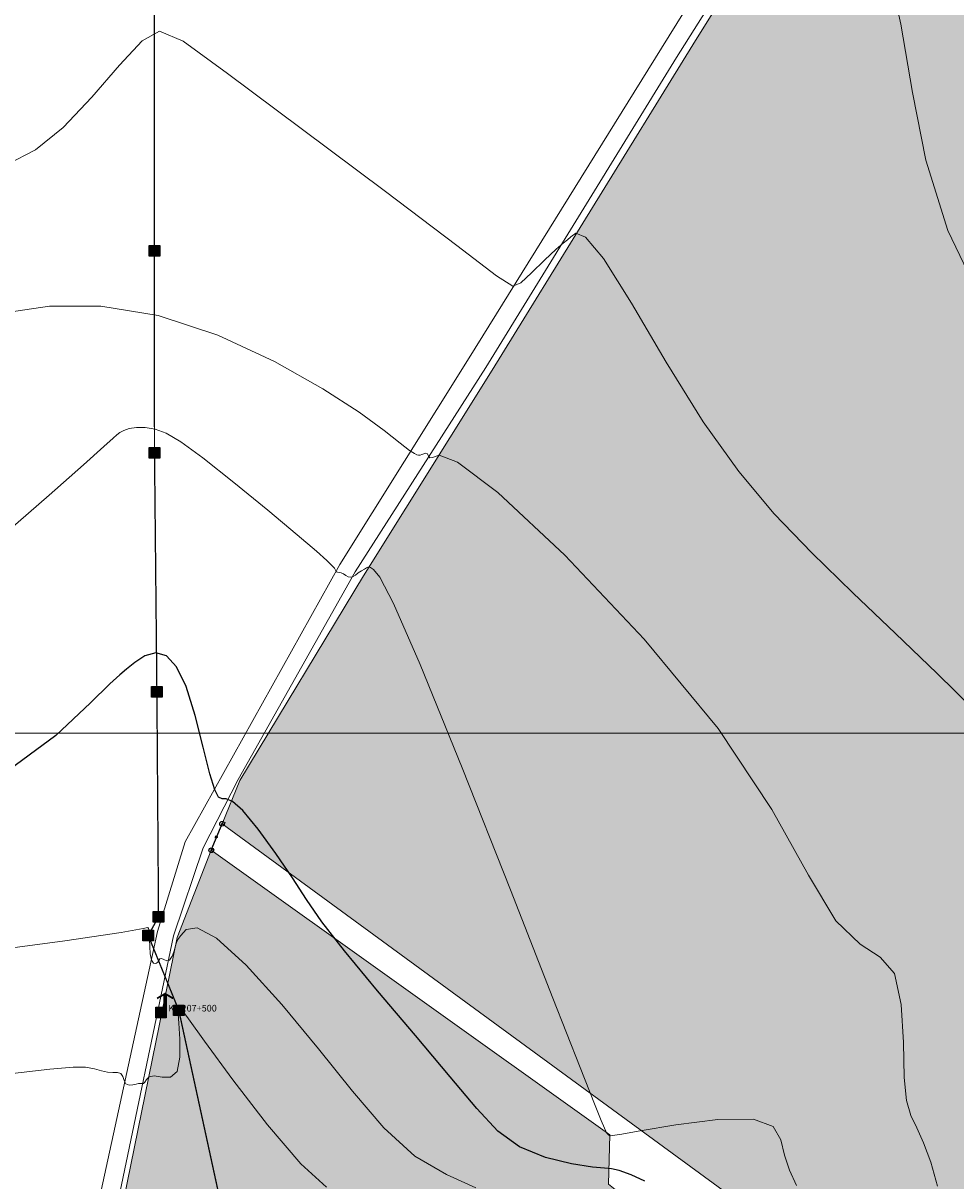
# Model space of a CAD drawing. Units: inches. Extents: x 199776 to 202314, y 7658534 to 7661167.
# Drawn here: x 200742 to 200953, y 7659899 to 7660160 of the extents above; entities that cross this region are included whole.
import ezdxf

# ---------------------------------------------------------------- set-up
doc = ezdxf.new("R2010")
doc.units = ezdxf.units.IN
doc.header["$MEASUREMENT"] = 0
doc.linetypes.add('CONTINUO', pattern=[0])
doc.linetypes.add('LIN0', pattern=[0])
for name, color, linetype in [('_PORTAO', 7, 'CONTINUO'), ('BLOCOSDIVERSOS', 7, 'Continuous'), ('CERCA', 7, 'CERCA DE ARAME FARPADO'), ('CRISTA TALUDE', 44, 'Continuous'), ('DUTO_OSBRA_12_POLI', 10, 'Continuous'), ('ESTRADA', 7, 'Continuous'), ('MATA', 90, 'Continuous'), ('PORTAO', 7, 'CERCA DE ARAME FARPADO')]:
    doc.layers.add(name, color=color, linetype=linetype)
for name, color, linetype, lineweight in [('CURVAS 1m', 7, 'CONTINUO', 9), ('CURVAS 5m', 4, 'Continuous', 25), ('MALHA', 7, 'Continuous', 9)]:
    doc.layers.add(name, color=color, linetype=linetype, lineweight=lineweight)
doc.styles.add('ROMANT', font='romant', dxfattribs={"height": 0.2})
doc.styles.add('SIMPLEX', font='simplex', dxfattribs={"height": 0.2})
doc.linetypes.add('CERCA DE ARAME FARPADO', pattern='A,5,0,["X",Standard,S=1.25,R=0,X=1.5,Y=-0.5],-4', length=9)
pattern_1 = [(302.2654, (199990.666, 7660121.516), (8.621413, -1.948394), [6.25, -6.25]), (32.2654, (199994.0026, 7660116.231), (1.948394, 8.621413), [6.25, -6.25])]

# ---------------------------------------------------------------- blocks, each defined once
blk = doc.blocks.new('SIMB_BOLINHA')
at = {"color": 0, "linetype": 'Continuous'}
blk.add_circle((0, 0), 0.06, dxfattribs=at)
at = {"color": 0}
blk.add_point((0, 0), dxfattribs=at)
for tag in ['desc:', 'cota:', 'pto:']:
    blk.add_attdef(tag, (0, 0), '', height=1)
blk = doc.blocks.new('Marco Delimitador de Faixa Existente')
at = {"layer": 'BLOCOSDIVERSOS'}
for color, points in [(2, [(1.2, -1.2), (-1.2, 1.2), (-1.2, -1.2)]), (3, [(1.2, -1.2), (1.2, 1.2), (-1.2, 1.2)])]:
    blk.add_hatch(color=color, dxfattribs=at).paths.add_polyline_path(points)
at = {"layer": 'BLOCOSDIVERSOS', "color": 3, "flags": 128}
blk.add_lwpolyline([(-1.2, 1.2), (1.2, 1.2), (1.2, -1.2)], dxfattribs=at)
at = {"layer": 'BLOCOSDIVERSOS', "color": 2, "flags": 128}
blk.add_lwpolyline([(1.2, -1.2), (-1.2, -1.2), (-1.2, 1.2)], dxfattribs=at)
at = {"layer": 'BLOCOSDIVERSOS', "color": 7}
blk.add_point((0, 0), dxfattribs=at)
blk = doc.blocks.new('PORTAO')
at = {"layer": 'CERCA', "color": 1}
blk.add_lwpolyline([(0, 0), (14.93, 0)], dxfattribs=at)
for centre in [(0, 0), (14.93, 0)]:
    blk.add_circle(centre, 1.21, dxfattribs=at)
at = {"layer": 'PORTAO'}
for points in [[(6.96, -0.51), (7.8, 0.76)], [(6.97, 0.75), (7.79, -0.51)]]:
    blk.add_lwpolyline(points, dxfattribs=at)
blk = doc.blocks.new('Marco Km')
at = {"layer": 'BLOCOSDIVERSOS', "color": 5}
for points, const_width in [([(-1.82, 2.93), (0, 4), (1.82, 2.93)], 0.4), ([(0, 0), (0, 4)], 0.8)]:
    blk.add_lwpolyline(points, dxfattribs=dict(at, const_width=const_width))
at = {"layer": 'BLOCOSDIVERSOS', "color": 7, "linetype": 'LIN0', "style": 'ROMANT'}
blk.add_attdef('KM', (0.74, -0.02), '', height=1.5, dxfattribs=at)

msp = doc.modelspace()

# ---------------------------------------------------------------- hatches: boundary and pattern name
at = {"layer": 'MATA'}
h = msp.add_hatch(dxfattribs=at)
h.set_pattern_fill('ZIGZAG', color=256, scale=50, style=0)
h.set_pattern_definition(pattern_1)
h.paths.add_polyline_path([(201119.44, 7660231.5), (201139.42, 7660209.24), (201183.99, 7660184.52), (201208.37, 7660171.82), (201250.18, 7660150.68), (201242.97, 7660084.42), (201228.99, 7660037.35), (201225.38, 7660018.56), (201186.92, 7659879.11), (201182, 7659861.11), (201197.78, 7659842.29), (201185.44, 7659827.03), (201163.83, 7659787.39), (201146.15, 7659774.29), (201141.23, 7659741.56), (201111.05, 7659696.89), (201100.48, 7659675.85), (201089.39, 7659668.54), (201091.88, 7659645.13), (201067.72, 7659628.28), (201040.81, 7659645.67), (201031.58, 7659646.57), (201026.43, 7659641.7), (201016.68, 7659616.78), (201020.3, 7659601.14), (201030.06, 7659587.32), (201043, 7659582.62), (201060.38, 7659565.14), (201075.42, 7659571.27), (201088.98, 7659568.02), (201094.08, 7659560.63), (201087.36, 7659551.15), (201084.79, 7659543.17), (201064.04, 7659533.85), (201100.98, 7659505.81), (201104.04, 7659502.59), (201106.73, 7659498.14), (201108.25, 7659492.62), (201107.54, 7659486.65), (201105.73, 7659482.03), (201102.75, 7659477.59), (201082.91, 7659451.65), (201163.51, 7659388.62), (201204, 7659441), (201223.42, 7659467.21), (201277.14, 7659536.89), (201290.54, 7659553.58), (201297.81, 7659564.03), (201304.58, 7659574.89), (201308.32, 7659578.28), (201305.28, 7659580.37), (201306.94, 7659587.53), (201297.34, 7659652.35), (201284.23, 7659685.75), (201279.97, 7659712.34), (201279.19, 7659736.24), (201288.06, 7659794.16), (201296.01, 7659843.23), (201306.38, 7659897.73), (201376.41, 7660185.75), (201377.3, 7660187.7), (201375.04, 7660189.39), (201301.95, 7660235.33), (201211.53, 7660291.96), (201151.52, 7660329.56), (201071.45, 7660379.81), (201045.3, 7660396.38), (201021.36, 7660357.03), (200989.17, 7660306.44), (200929.42, 7660213.03), (200893.58, 7660155.52), (200848.32, 7660082.04), (200819.26, 7660035.58), (200791.3, 7659989.33), (200787.3, 7659979.57), (200899.34, 7659897.56), (200910.42, 7659889.41), (200930.26, 7659876.32), (200979.47, 7659846.47), (200973.39, 7659874.95), (200979.11, 7659935.93), (200966.44, 7659972.39), (200960.02, 7659974.96), (200969.84, 7659980.82), (200977.95, 7659993.93), (200986.84, 7660002.39), (201011.5, 7660028.38), (201033, 7660048.77), (201084.95, 7660108.02), (201077.68, 7660124.4), (201059.79, 7660140.56), (201048.58, 7660157), (201031.53, 7660164.92), (201038.29, 7660183), (201040.44, 7660202.9), (201066.39, 7660243.78), (201097.31, 7660236.42)])
h = msp.add_hatch(dxfattribs=at)
h.set_pattern_fill('ZIGZAG', color=256, scale=50, style=0)
h.set_pattern_definition(pattern_1)
h.paths.add_polyline_path([(200834.8, 7659701.71), (200849.06, 7659706.74), (200846.45, 7659720.58), (200855.25, 7659751.14), (200852.45, 7659781.27), (200860.17, 7659797.65), (200856.36, 7659819.96), (200865.21, 7659844.54), (200872.68, 7659872.51), (200879.59, 7659882.4), (200885.16, 7659889.7), (200874.54, 7659898.13), (200874.84, 7659909.25), (200784.84, 7659973.57), (200777.11, 7659953.83), (200764.23, 7659890.72), (200755.25, 7659842.15), (200737.79, 7659754.36), (200729.21, 7659712.27), (200720.26, 7659685.31), (200704.83, 7659657.47), (200684.27, 7659624.49), (200637.95, 7659553.49), (200625.09, 7659534.04), (200592.99, 7659490.17), (200556.96, 7659441.43), (200525.54, 7659398.8), (200505.73, 7659371.97), (200506.87, 7659372.31), (200530.71, 7659401.68), (200555.96, 7659435.22), (200585, 7659476.37), (200614.18, 7659516.17), (200642.87, 7659557.43), (200670.02, 7659599.14), (200677.74, 7659603.79), (200682.06, 7659604.97), (200687.23, 7659606.01), (200695.82, 7659605.61), (200712.29, 7659598.3), (200752.84, 7659568.07), (200765.37, 7659565.24), (200781.48, 7659587.56), (200800.95, 7659612.95)])

# ---------------------------------------------------------------- linework, layer by layer
at = {"layer": 'CERCA', "lineweight": 0, "flags": 128}
for points in [[(201071.45, 7660379.81), (201045.3, 7660396.38), (201021.36, 7660357.03), (201021.36, 7660357.03), (200989.17, 7660306.44), (200929.42, 7660213.03), (200893.58, 7660155.52), (200848.32, 7660082.04), (200819.26, 7660035.58), (200791.3, 7659989.33), (200787.3, 7659979.57)], [(200787.3, 7659979.57), (200899.34, 7659897.56), (200910.42, 7659889.41)], [(200784.84, 7659973.57), (200777.11, 7659953.83), (200764.23, 7659890.72), (200755.25, 7659842.15), (200737.79, 7659754.36), (200729.21, 7659712.27), (200720.26, 7659685.31), (200704.83, 7659657.47), (200684.27, 7659624.49), (200637.95, 7659553.49), (200625.09, 7659534.04), (200592.99, 7659490.17), (200556.96, 7659441.43), (200525.54, 7659398.8), (200485.23, 7659344.21), (200483.63, 7659339.64), (200483.48, 7659337.1), (200483.64, 7659334.11), (200484.66, 7659331.66), (200487.29, 7659327.25), (200615.85, 7659123.13), (200660.68, 7659052.17), (200754.25, 7658903.21), (200772.61, 7658880.75)], [(200885.16, 7659889.7), (200885.16, 7659889.7), (200885.12, 7659889.73), (200874.54, 7659898.13), (200874.84, 7659909.25), (200784.84, 7659973.57)]]:
    msp.add_lwpolyline(points, dxfattribs=at)
at = {"layer": 'CURVAS 1m', "linetype": 'CONTINUO'}
for points in [[(200959.25, 7660096.77, 621), (200951.22, 7660113.59, 621), (200946.23, 7660129.46, 621), (200943.23, 7660144.75, 621), (200940.59, 7660160.2, 621), (200937.07, 7660176.07, 621)], [(200957.25, 7660005.22, 622), (200948.76, 7660013.6, 622), (200939.4, 7660022.56, 622), (200929.77, 7660031.71, 622), (200920.5, 7660040.75, 622), (200912, 7660049.6, 622), (200903.98, 7660059.12, 622), (200895.92, 7660070.4, 622), (200887.58, 7660083.85, 622), (200879.74, 7660097.14, 622), (200873.43, 7660107.27, 622), (200869.39, 7660112.08, 622), (200867.18, 7660112.96, 622), (200866.04, 7660112.18, 622), (200865.28, 7660111.49, 622), (200864.34, 7660110.75, 622), (200862.71, 7660109.35, 622), (200860.12, 7660106.89, 622), (200857.18, 7660104.05, 622), (200854.75, 7660101.76, 622), (200852.98, 7660101.02, 622), (200849.26, 7660103.32, 622), (200840.29, 7660110.22, 622), (200824.23, 7660122.37, 622), (200805.14, 7660136.66, 622), (200788.53, 7660149.08, 622), (200778.47, 7660156.4, 622), (200773.12, 7660158.59, 622), (200769.2, 7660156.44, 622), (200764.08, 7660150.91, 622), (200757.89, 7660143.75, 622), (200751.4, 7660136.87, 622), (200745.17, 7660131.81, 622), (200738.77, 7660128.48, 622)], [(200948.91, 7659897.66, 623), (200947.37, 7659903.11, 623), (200945.74, 7659907.45, 623), (200944.18, 7659910.84, 623), (200942.88, 7659913.65, 623), (200941.91, 7659917.01, 623), (200941.37, 7659922.26, 623), (200941.18, 7659930.12, 623), (200940.71, 7659938.75, 623), (200939.16, 7659945.7, 623), (200935.96, 7659949.46, 623), (200931.39, 7659952.35, 623), (200925.94, 7659957.65, 623), (200919.74, 7659967.92, 623), (200911.43, 7659982.76, 623), (200899.31, 7660001.05, 623), (200882.65, 7660021.29, 623), (200864.67, 7660040.27, 623), (200849.57, 7660054.43, 623), (200840.49, 7660061.28, 623), (200836.31, 7660062.86, 623), (200834.84, 7660062.32, 623), (200834.22, 7660062.2, 623), (200833.91, 7660062.62, 623), (200833.67, 7660063.1, 623), (200833.32, 7660063.26, 623), (200832.88, 7660063.16, 623), (200832.44, 7660062.98, 623), (200832.04, 7660062.87, 623), (200831.67, 7660062.86, 623), (200831.27, 7660062.94, 623), (200830.73, 7660063.18, 623), (200829.65, 7660063.92, 623), (200827.54, 7660065.56, 623), (200823.91, 7660068.44, 623), (200818.25, 7660072.56, 623), (200810.05, 7660077.83, 623), (200799.09, 7660083.97, 623), (200786.3, 7660089.92, 623), (200772.86, 7660094.41, 623), (200759.91, 7660096.49, 623), (200748.28, 7660096.5, 623), (200738.7, 7660095.08, 623)], [(200917.05, 7659897.82, 624), (200915.42, 7659901.28, 624), (200914.29, 7659904.69, 624), (200913.52, 7659908.18, 624), (200911.73, 7659911.17, 624), (200907.29, 7659912.86, 624), (200899.28, 7659912.77, 624), (200889.8, 7659911.56, 624), (200881.7, 7659910.18, 624), (200877.13, 7659909.38, 624), (200875.39, 7659909.11, 624), (200875.06, 7659909.09, 624), (200874.98, 7659909.12, 624), (200874.92, 7659909.14, 624), (200874.87, 7659909.16, 624), (200874.85, 7659909.17, 624), (200874.83, 7659909.17, 624), (200874.8, 7659909.17, 624), (200874.74, 7659909.18, 624), (200874.68, 7659909.2, 624), (200874.62, 7659909.22, 624), (200874.56, 7659909.26, 624), (200874.51, 7659909.32, 624), (200874.45, 7659909.4, 624), (200874.36, 7659909.5, 624), (200874.27, 7659909.61, 624), (200874.19, 7659909.7, 624), (200874.13, 7659909.78, 624), (200874.09, 7659909.84, 624), (200874.04, 7659909.91, 624), (200873.94, 7659910.09, 624), (200873.63, 7659910.8, 624), (200872.91, 7659912.55, 624), (200871.42, 7659916.26, 624), (200868.18, 7659924.49, 624), (200862.02, 7659940.18, 624), (200852.44, 7659964.61, 624), (200841.52, 7659992.17, 624), (200832.01, 7660015.58, 624), (200825.98, 7660029.36, 624), (200822.88, 7660035.28, 624), (200821.51, 7660036.98, 624), (200820.84, 7660037.49, 624), (200820.53, 7660037.6, 624), (200820.42, 7660037.56, 624), (200820.36, 7660037.55, 624), (200820.23, 7660037.52, 624), (200819.94, 7660037.39, 624), (200819.42, 7660037.11, 624), (200818.75, 7660036.7, 624), (200818.05, 7660036.22, 624), (200817.43, 7660035.75, 624), (200816.87, 7660035.39, 624), (200816.33, 7660035.24, 624), (200815.78, 7660035.37, 624), (200815.22, 7660035.67, 624), (200814.68, 7660036, 624), (200814.15, 7660036.22, 624), (200813.7, 7660036.34, 624), (200813.35, 7660036.42, 624), (200813.15, 7660036.47, 624), (200813.05, 7660036.55, 624), (200813, 7660036.67, 624), (200812.92, 7660036.89, 624), (200812.68, 7660037.28, 624), (200812.11, 7660037.94, 624), (200810.97, 7660039.05, 624), (200808.59, 7660041.14, 624), (200804.25, 7660044.84, 624), (200797.59, 7660050.39, 624), (200789.93, 7660056.68, 624), (200782.96, 7660062.21, 624), (200777.99, 7660065.84, 624), (200774.64, 7660067.81, 624), (200772.17, 7660068.72, 624), (200769.94, 7660069.08, 624), (200767.94, 7660069.08, 624), (200766.29, 7660068.83, 624), (200765.08, 7660068.44, 624), (200764.2, 7660067.95, 624), (200763.51, 7660067.4, 624), (200762.67, 7660066.64, 624), (200760.59, 7660064.77, 624), (200756.01, 7660060.68, 624), (200748.24, 7660053.82, 624), (200738.86, 7660045.66, 624)], [(200844.6, 7659897.31, 626), (200838, 7659900.3, 626), (200830.83, 7659904.44, 626), (200823.81, 7659910.83, 626), (200816.71, 7659919.15, 626), (200809.1, 7659928.72, 626), (200800.8, 7659938.7, 626), (200792.72, 7659947.59, 626), (200786.05, 7659953.74, 626), (200781.67, 7659956.05, 626), (200779.19, 7659955.68, 626), (200777.93, 7659954.33, 626), (200777.3, 7659953.38, 626), (200776.98, 7659952.75, 626), (200776.75, 7659952.01, 626), (200776.43, 7659950.86, 626), (200775.98, 7659949.63, 626), (200775.42, 7659948.77, 626), (200774.77, 7659948.61, 626), (200774.12, 7659948.87, 626), (200773.6, 7659949.11, 626), (200773.26, 7659949.02, 626), (200773.03, 7659948.68, 626), (200772.74, 7659948.28, 626), (200772.29, 7659948, 626), (200771.79, 7659948.09, 626), (200771.35, 7659948.77, 626), (200771.07, 7659950.15, 626), (200770.94, 7659951.85, 626), (200770.89, 7659953.35, 626), (200770.88, 7659954.26, 626), (200770.88, 7659954.75, 626), (200770.86, 7659955.09, 626), (200770.81, 7659955.5, 626), (200770.7, 7659955.89, 626), (200770.48, 7659956.09, 626), (200769.49, 7659955.9, 626), (200764.52, 7659955.02, 626), (200751.75, 7659953.14, 626), (200729.15, 7659950.09, 626)], [(200738.68, 7659922.99, 627), (200748.36, 7659924.13, 627), (200753.64, 7659924.59, 627), (200756.45, 7659924.55, 627), (200758.44, 7659924.19, 627), (200760.03, 7659923.74, 627), (200761.38, 7659923.42, 627), (200762.6, 7659923.38, 627), (200763.63, 7659923.38, 627), (200764.38, 7659923.13, 627), (200764.83, 7659922.43, 627), (200765.14, 7659921.53, 627), (200765.58, 7659920.8, 627), (200766.28, 7659920.53, 627), (200767.12, 7659920.59, 627), (200767.88, 7659920.77, 627), (200768.38, 7659920.88, 627), (200768.7, 7659920.91, 627), (200768.94, 7659920.88, 627), (200769.21, 7659920.85, 627), (200769.51, 7659920.91, 627), (200769.83, 7659921.21, 627), (200770.2, 7659921.8, 627), (200770.84, 7659922.38, 627), (200771.98, 7659922.6, 627), (200773.74, 7659922.31, 627), (200775.66, 7659922.31, 627), (200777.15, 7659923.6, 627), (200777.77, 7659926.8, 627), (200777.76, 7659930.91, 627), (200777.51, 7659934.51, 627), (200777.34, 7659936.54, 627), (200777.28, 7659937.31, 627), (200777.29, 7659937.48, 627), (200777.34, 7659937.59, 627), (200777.41, 7659937.73, 627), (200777.48, 7659937.86, 627), (200777.55, 7659937.97, 627), (200777.64, 7659938, 627), (200777.78, 7659937.93, 627), (200778.17, 7659937.49, 627), (200779.68, 7659935.47, 627), (200783.34, 7659930.46, 627), (200789.71, 7659921.74, 627), (200797.53, 7659911.51, 627), (200805.05, 7659902.7, 627), (200810.86, 7659897.45, 627)]]:
    msp.add_polyline3d(points, dxfattribs=at)
at = {"layer": 'CURVAS 5m', "linetype": 'CONTINUO'}
msp.add_polyline3d([(200882.78, 7659898.79, 625), (200879.67, 7659900.24, 625), (200876.95, 7659901.22, 625), (200875.25, 7659901.62, 625), (200873.68, 7659901.73, 625), (200870.96, 7659901.96, 625), (200866.22, 7659902.7, 625), (200860.3, 7659904.16, 625), (200854.48, 7659906.54, 625), (200849.6, 7659910.08, 625), (200844.81, 7659915.21, 625), (200838.84, 7659922.41, 625), (200830.94, 7659931.76, 625), (200822.37, 7659941.83, 625), (200814.92, 7659950.82, 625), (200809.84, 7659957.43, 625), (200806.36, 7659962.48, 625), (200803.2, 7659967.32, 625), (200799.42, 7659972.87, 625), (200795.43, 7659978.34, 625), (200791.98, 7659982.54, 625), (200789.64, 7659984.62, 625), (200788.2, 7659985.19, 625), (200787.27, 7659985.2, 625), (200786.48, 7659985.59, 625), (200785.62, 7659987.19, 625), (200784.52, 7659990.82, 625), (200783.02, 7659996.86, 625), (200781.2, 7660004.02, 625), (200779.16, 7660010.54, 625), (200776.98, 7660015.04, 625), (200774.7, 7660017.48, 625), (200772.31, 7660018.17, 625), (200769.87, 7660017.47, 625), (200767.59, 7660016, 625), (200765.7, 7660014.48, 625), (200764.19, 7660013.22, 625), (200761.94, 7660011.17, 625), (200757.56, 7660006.88, 625), (200749.76, 7659999.52, 625), (200737.7, 7659990.59, 625)], dxfattribs=at)
at = {"layer": 'DUTO_OSBRA_12_POLI', "const_width": 0.3, "flags": 128}
msp.add_lwpolyline([(200768.77, 7660513.8), (200770.61, 7660510.14), (200770.59, 7660508.86), (200770.19, 7660470.87), (200770.3, 7660462.88), (200771.08, 7660377.14), (200771.25, 7660319.94), (200771.55, 7660262.87), (200771.82, 7660206.41), (200772, 7660162.87), (200772.01, 7660108.99), (200772.02, 7660063.37), (200772.56, 7660009.37), (200772.93, 7659958.55), (200770.61, 7659954.32), (200777.51, 7659937.41), (200787.35, 7659892.13), (200793.85, 7659861.44), (200804.69, 7659812.73), (200814.48, 7659763.68), (200825.15, 7659713.22), (200834.71, 7659668.09)], dxfattribs=at)
at = {"layer": 'ESTRADA', "lineweight": 0, "flags": 128}
for points in [[(200521.64, 7659401.4), (200552.8, 7659443.61), (200588.81, 7659492.61), (200620.61, 7659537.03), (200634.05, 7659556.24), (200679.7, 7659627.07), (200700.5, 7659660.4), (200715.08, 7659687.51), (200723.98, 7659713.49), (200732.25, 7659754.72), (200750.28, 7659843.6), (200758.85, 7659891.52), (200772.73, 7659955.23), (200778.98, 7659975.46), (200813.91, 7660038.15), (200843.1, 7660084.82), (200886.55, 7660154.79), (200924.61, 7660216.17), (200968.55, 7660284.74), (200983.12, 7660310.6), (201010.5, 7660351.49), (201024.67, 7660375.65), (201033.99, 7660392.14), (201038.66, 7660400.41)], [(201072.23, 7660381.1), (201045.81, 7660397.77), (201038.26, 7660388.39), (201029.22, 7660372.62), (200987.16, 7660307.49), (200972.08, 7660282.93), (200889.9, 7660152.66), (200846.87, 7660082.64), (200817.32, 7660036.5), (200790.91, 7659989.58), (200783, 7659974.12), (200776.34, 7659954.23), (200763.15, 7659891.16), (200754.15, 7659843.08), (200735.8, 7659754.33), (200728.02, 7659712.48), (200718.84, 7659685.88), (200703.74, 7659658.24), (200682.92, 7659625), (200636.79, 7659554.39), (200623.7, 7659535.09), (200591.48, 7659490.76), (200555.57, 7659441.54), (200524.39, 7659399.73)]]:
    msp.add_lwpolyline(points, dxfattribs=at)
at = {"layer": 'MALHA'}
msp.add_line((199932.76, 7660000), (201968.37, 7660000), dxfattribs=at)

# ---------------------------------------------------------------- block references
at = {"layer": '_PORTAO', "color": 3}
ref = msp.add_blockref('SIMB_BOLINHA', (200787.3, 7659979.57), dxfattribs=at)
ref.add_attrib('PONTO', '189', (200787.36, 7659979.64), dxfattribs={"layer": '0', "color": 1, "height": 0.15, "style": 'SIMPLEX'})
ref.add_attrib('DESC', 'PORTAO', (200787.36, 7659979.82), dxfattribs={"layer": '0', "color": 4, "height": 0.15, "style": 'SIMPLEX'})
ref.add_attrib('COTA', '625,250', (200787.04, 7659979.35), dxfattribs={"layer": '0', "color": 2, "height": 0.15, "style": 'SIMPLEX'})
ref = msp.add_blockref('SIMB_BOLINHA', (200784.84, 7659973.57), dxfattribs=at)
ref.add_attrib('PONTO', '188', (200784.91, 7659973.64), dxfattribs={"layer": '0', "color": 1, "height": 0.15, "style": 'SIMPLEX'})
ref.add_attrib('DESC', 'PORTAO', (200784.91, 7659973.82), dxfattribs={"layer": '0', "color": 4, "height": 0.15, "style": 'SIMPLEX'})
ref.add_attrib('COTA', '625,405', (200784.59, 7659973.35), dxfattribs={"layer": '0', "color": 2, "height": 0.15, "style": 'SIMPLEX'})
at = {"layer": 'BLOCOSDIVERSOS'}
for p in [(200772.02, 7660108.99), (200772.02, 7660063.37), (200772.56, 7660009.37), (200772.93, 7659958.55), (200770.61, 7659954.32), (200773.49, 7659936.93), (200777.51, 7659937.41)]:
    msp.add_blockref('Marco Delimitador de Faixa Existente', p, dxfattribs=at)
msp.add_blockref('Marco Km', (200774.41, 7659937.17), dxfattribs=at).add_auto_attribs({'KM': 'KM207+500'})
at = {"layer": 'CRISTA TALUDE', "xscale": 0.4343361758355037, "yscale": 0.4343361756764352, "zscale": 0.4343361757465792, "rotation": 67.77405902243572}
msp.add_blockref('PORTAO', (200784.84, 7659973.57), dxfattribs=at)

doc.saveas('drawing.dxf')
